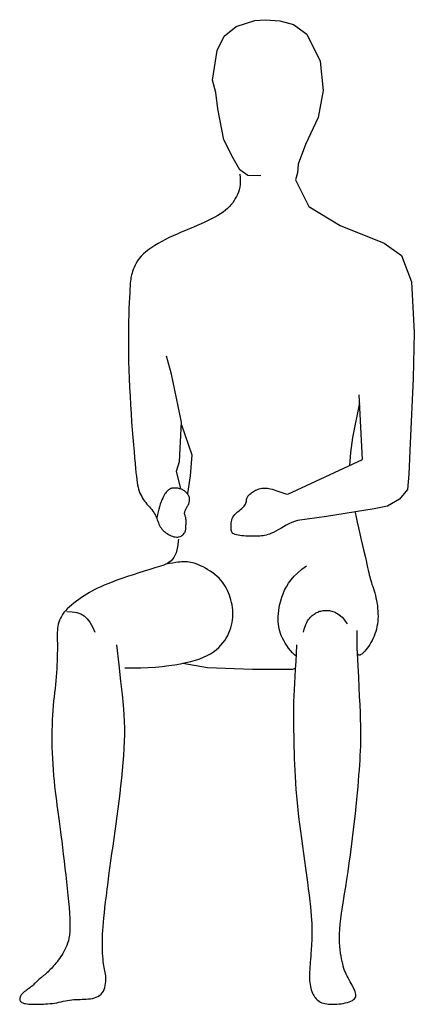
# Model space of a CAD drawing. Units: inches. Extents: x 70651 to 145278, y 52389 to 89301.
# Drawn here: x 82919 to 83498, y 55742 to 57188 of the extents above; entities that cross this region are included whole.
import ezdxf

# ---------------------------------------------------------------- set-up
doc = ezdxf.new("R2010")
doc.units = ezdxf.units.IN
doc.header["$MEASUREMENT"] = 0
doc.layers.add('DIEN HOA', color=111, linetype='Continuous')

msp = doc.modelspace()

# ---------------------------------------------------------------- linework, layer by layer
at = {"layer": 'DIEN HOA', "linetype": 'Continuous'}
for p, q in [((83219, 57164.1), (83236.9, 57178.1)), ((83236.9, 57178.1), (83264.2, 57187.3)), ((83264.2, 57187.3), (83280, 57188.3)), ((83280, 57188.3), (83301.1, 57186.7)), ((83301.1, 57186.7), (83321.2, 57181.2)), ((83321.2, 57181.2), (83340.5, 57166.8)), ((83208.7, 57143), (83219, 57164.1)), ((83340.5, 57166.8), (83360.3, 57127.3)), ((83202.1, 57099.6), (83208.7, 57143)), ((83360.3, 57127.3), (83364.4, 57084.3)), ((83207, 57081.4), (83202.1, 57099.6)), ((83209.8, 57057.4), (83207, 57081.4)), ((83364.4, 57084.3), (83357.2, 57044.4)), ((83218.8, 57011.6), (83209.8, 57057.4)), ((83357.2, 57044.4), (83338.7, 57005.1)), ((83232.3, 56984.9), (83218.8, 57011.6)), ((83338.7, 57005.1), (83327.8, 56976.1)), ((83242.1, 56967.9), (83232.3, 56984.9)), ((83327.8, 56976.1), (83326.9, 56963.4)), ((83253.9, 56959.2), (83242.1, 56967.9)), ((83242.1, 56961.5), (83242.7, 56955.9)), ((83326.9, 56963.4), (83324.1, 56952.9)), ((83242.7, 56946.3), (83242.1, 56942.1)), ((83242.7, 56955.9), (83242.9, 56950.8)), ((83242.9, 56950.8), (83242.7, 56946.3)), ((83272.9, 56958.6), (83253.9, 56959.2)), ((83324.1, 56952.9), (83343.3, 56913.8)), ((83238.7, 56931.6), (83237.2, 56928.5)), ((83240.1, 56934.9), (83238.7, 56931.6)), ((83241.2, 56938.4), (83240.1, 56934.9)), ((83242.1, 56942.1), (83241.2, 56938.4)), ((83229.5, 56916.5), (83227, 56913.7)), ((83231.7, 56919.4), (83229.5, 56916.5)), ((83233.7, 56922.4), (83231.7, 56919.4)), ((83235.5, 56925.4), (83233.7, 56922.4)), ((83237.2, 56928.5), (83235.5, 56925.4)), ((83214, 56902.9), (83209.9, 56900.4)), ((83217.7, 56905.5), (83214, 56902.9)), ((83221.1, 56908.2), (83217.7, 56905.5)), ((83224.2, 56910.9), (83221.1, 56908.2)), ((83227, 56913.7), (83224.2, 56910.9)), ((83343.3, 56913.8), (83389.4, 56886.1)), ((83185.2, 56888.3), (83179.7, 56885.9)), ((83190.6, 56890.7), (83185.2, 56888.3)), ((83195.8, 56893.1), (83190.6, 56890.7)), ((83200.8, 56895.5), (83195.8, 56893.1)), ((83205.5, 56897.9), (83200.8, 56895.5)), ((83209.9, 56900.4), (83205.5, 56897.9)), ((83150.3, 56873.3), (83144.4, 56870.7)), ((83156.2, 56875.9), (83150.3, 56873.3)), ((83162.2, 56878.5), (83156.2, 56875.9)), ((83168.1, 56881), (83162.2, 56878.5)), ((83173.9, 56883.4), (83168.1, 56881)), ((83179.7, 56885.9), (83173.9, 56883.4)), ((83389.4, 56886.1), (83454.4, 56859.8)), ((83122.3, 56859.5), (83117.4, 56856.6)), ((83127.6, 56862.4), (83122.3, 56859.5)), ((83133, 56865.3), (83127.6, 56862.4)), ((83138.6, 56868), (83133, 56865.3)), ((83144.4, 56870.7), (83138.6, 56868)), ((83454.4, 56859.8), (83479.7, 56841.8)), ((83100.6, 56844), (83097.4, 56840.7)), ((83104.3, 56847.3), (83100.6, 56844)), ((83108.3, 56850.4), (83104.3, 56847.3)), ((83112.7, 56853.5), (83108.3, 56850.4)), ((83117.4, 56856.6), (83112.7, 56853.5)), ((83090, 56830.6), (83088.3, 56827.4)), ((83092.1, 56834), (83090, 56830.6)), ((83094.5, 56837.4), (83092.1, 56834)), ((83097.4, 56840.7), (83094.5, 56837.4)), ((83479.7, 56841.8), (83494.1, 56803.3)), ((83083.9, 56815.9), (83083.2, 56813.6)), ((83084.7, 56818.4), (83083.9, 56815.9)), ((83085.7, 56821.2), (83084.7, 56818.4)), ((83086.9, 56824.2), (83085.7, 56821.2)), ((83088.3, 56827.4), (83086.9, 56824.2)), ((83081.3, 56801.1), (83081, 56797.1)), ((83081.6, 56804.3), (83081.3, 56801.1)), ((83081.9, 56807), (83081.6, 56804.3)), ((83082.3, 56809.3), (83081.9, 56807)), ((83082.7, 56811.5), (83082.3, 56809.3)), ((83083.2, 56813.6), (83082.7, 56811.5)), ((83494.1, 56803.3), (83498.4, 56728.4)), ((83080.4, 56786.6), (83080, 56779.9)), ((83080.7, 56792.4), (83080.4, 56786.6)), ((83081, 56797.1), (83080.7, 56792.4)), ((83079.6, 56772.2), (83079.3, 56763.8)), ((83080, 56779.9), (83079.6, 56772.2)), ((83079.3, 56763.8), (83079, 56754.6)), ((83078.7, 56744.6), (83078.5, 56734)), ((83079, 56754.6), (83078.7, 56744.6)), ((83078.5, 56734), (83078.5, 56722.8)), ((83498.4, 56728.4), (83496.7, 56660.9)), ((83078.5, 56722.8), (83078.5, 56711.1)), ((83078.5, 56711.1), (83078.7, 56699)), ((83078.7, 56699), (83078.9, 56686.5)), ((83078.9, 56686.5), (83079.3, 56673.8)), ((83141.9, 56667.2), (83134.7, 56694.1)), ((83079.3, 56673.8), (83079.8, 56661)), ((83079.8, 56661), (83080.3, 56648)), ((83156.3, 56596.8), (83141.9, 56667.2)), ((83496.7, 56660.9), (83492.4, 56566.1)), ((83080.3, 56648), (83081, 56635.1)), ((83081, 56635.1), (83081.7, 56622.3)), ((83422.2, 56542), (83417.3, 56637.1)), ((83081.7, 56622.3), (83082.5, 56609.7)), ((83417.9, 56625.4), (83407.8, 56574.4)), ((83082.5, 56609.7), (83083.3, 56597.4)), ((83083.3, 56597.4), (83084.2, 56585.6)), ((83084.2, 56585.6), (83085.1, 56574.2)), ((83153.7, 56539.1), (83156.3, 56596.8)), ((83156.3, 56593), (83171.6, 56548.7)), ((83085.1, 56574.2), (83086, 56563.5)), ((83407.8, 56574.4), (83404.9, 56552.5)), ((83086, 56563.5), (83086.8, 56553.6)), ((83492.4, 56566.1), (83490.4, 56520.5)), ((83086.8, 56553.6), (83087.6, 56544.4)), ((83087.6, 56544.4), (83088.4, 56536.2)), ((83171.6, 56548.7), (83169.3, 56517.8)), ((83312.6, 56491.1), (83422.2, 56542)), ((83404.9, 56552.5), (83403.5, 56533.3)), ((83088.4, 56536.2), (83089, 56529)), ((83089, 56529), (83089.6, 56522.7)), ((83149.4, 56525.1), (83153.7, 56539.1)), ((83089.6, 56522.7), (83090.2, 56517.2)), ((83090.2, 56517.2), (83090.8, 56512.5)), ((83090.8, 56512.5), (83091.4, 56508.3)), ((83155.4, 56498.8), (83149.4, 56525.1)), ((83169.3, 56517.8), (83165.2, 56491.9)), ((83490.4, 56520.5), (83488.7, 56497.9)), ((83091.4, 56508.3), (83092, 56504.7)), ((83092, 56504.7), (83092.7, 56501.4)), ((83092.7, 56501.4), (83093.5, 56498.3)), ((83093.5, 56498.3), (83094.5, 56495.5)), ((83136.6, 56496.6), (83135.8, 56495.9)), ((83137.4, 56497.3), (83136.6, 56496.6)), ((83138.2, 56497.9), (83137.4, 56497.3)), ((83138.9, 56498.4), (83138.2, 56497.9)), ((83139.7, 56498.8), (83138.9, 56498.4)), ((83140.5, 56499.2), (83139.7, 56498.8)), ((83141.3, 56499.5), (83140.5, 56499.2)), ((83142.1, 56499.7), (83141.3, 56499.5)), ((83143.1, 56499.9), (83142.1, 56499.7)), ((83144.1, 56500.1), (83143.1, 56499.9)), ((83145.2, 56500.1), (83144.1, 56500.1)), ((83146.3, 56500.1), (83145.2, 56500.1)), ((83147.5, 56500.1), (83146.3, 56500.1)), ((83148.7, 56500), (83147.5, 56500.1)), ((83149.9, 56499.9), (83148.7, 56500)), ((83151.2, 56499.7), (83149.9, 56499.9)), ((83152.4, 56499.4), (83151.2, 56499.7)), ((83153.7, 56499.1), (83152.4, 56499.4)), ((83154.9, 56498.8), (83153.7, 56499.1)), ((83156.1, 56498.3), (83154.9, 56498.8)), ((83157.3, 56497.9), (83156.1, 56498.3)), ((83158.4, 56497.3), (83157.3, 56497.9)), ((83159.6, 56496.6), (83158.4, 56497.3)), ((83160.7, 56495.9), (83159.6, 56496.6)), ((83263.8, 56496), (83265.4, 56496.8)), ((83265.4, 56496.8), (83267.1, 56497.6)), ((83267.1, 56497.6), (83268.9, 56498.3)), ((83268.9, 56498.3), (83270.7, 56498.9)), ((83270.7, 56498.9), (83272.6, 56499.4)), ((83272.6, 56499.4), (83274.4, 56499.7)), ((83274.4, 56499.7), (83276.4, 56500)), ((83276.4, 56500), (83278.4, 56500.1)), ((83278.4, 56500.1), (83280.4, 56500.1)), ((83280.4, 56500.1), (83282.6, 56500)), ((83282.6, 56500), (83284.8, 56499.6)), ((83284.8, 56499.6), (83287.2, 56499.1)), ((83287.2, 56499.1), (83289.7, 56498.4)), ((83289.7, 56498.4), (83292.4, 56497.6)), ((83292.4, 56497.6), (83295.1, 56496.5)), ((83295.1, 56496.5), (83298, 56495.5)), ((83488.7, 56497.9), (83476.9, 56483.9)), ((83094.5, 56495.5), (83095.5, 56492.7)), ((83095.5, 56492.7), (83096.7, 56490.2)), ((83096.7, 56490.2), (83098, 56487.7)), ((83098, 56487.7), (83099.4, 56485.3)), ((83099.4, 56485.3), (83100.9, 56483)), ((83100.9, 56483), (83102.4, 56480.8)), ((83127.6, 56482.6), (83126.4, 56479.6)), ((83128.9, 56485.3), (83127.6, 56482.6)), ((83130, 56487.7), (83128.9, 56485.3)), ((83131.1, 56489.7), (83130, 56487.7)), ((83132.2, 56491.4), (83131.1, 56489.7)), ((83133.2, 56492.8), (83132.2, 56491.4)), ((83134.1, 56494), (83133.2, 56492.8)), ((83135, 56495), (83134.1, 56494)), ((83135.8, 56495.9), (83135, 56495)), ((83161.8, 56495.1), (83160.7, 56495.9)), ((83162.8, 56494.2), (83161.8, 56495.1)), ((83163.9, 56493.2), (83162.8, 56494.2)), ((83164.8, 56492.1), (83163.9, 56493.2)), ((83165.7, 56491), (83164.8, 56492.1)), ((83166.5, 56489.8), (83165.7, 56491)), ((83167.1, 56488.6), (83166.5, 56489.8)), ((83167.7, 56487.3), (83167.1, 56488.6)), ((83168.1, 56486), (83167.7, 56487.3)), ((83168.3, 56484.6), (83168.1, 56486)), ((83168.2, 56480.8), (83168.3, 56482)), ((83168.4, 56483.3), (83168.3, 56484.6)), ((83168.3, 56482), (83168.4, 56483.3)), ((83251.8, 56480.8), (83252, 56482.1)), ((83252, 56482.1), (83252.2, 56483.4)), ((83252.2, 56483.4), (83252.5, 56484.6)), ((83252.5, 56484.6), (83252.9, 56485.8)), ((83252.9, 56485.8), (83253.4, 56486.9)), ((83253.4, 56486.9), (83254.1, 56488.1)), ((83254.1, 56488.1), (83254.9, 56489.1)), ((83254.9, 56489.1), (83255.8, 56490.2)), ((83255.8, 56490.2), (83256.9, 56491.2)), ((83256.9, 56491.2), (83258.1, 56492.2)), ((83258.1, 56492.2), (83259.3, 56493.2)), ((83259.3, 56493.2), (83260.7, 56494.2)), ((83260.7, 56494.2), (83262.2, 56495.1)), ((83262.2, 56495.1), (83263.8, 56496)), ((83298, 56495.5), (83300.9, 56494.4)), ((83300.9, 56494.4), (83303.9, 56493.3)), ((83303.9, 56493.3), (83306.8, 56492.4)), ((83306.8, 56492.4), (83309.7, 56491.6)), ((83309.7, 56491.6), (83312.6, 56491.1)), ((83476.9, 56483.9), (83459.3, 56473.3)), ((83102.4, 56480.8), (83104.1, 56478.6)), ((83104.1, 56478.6), (83105.8, 56476.5)), ((83105.8, 56476.5), (83107.5, 56474.5)), ((83107.5, 56474.5), (83109.3, 56472.4)), ((83109.3, 56472.4), (83111, 56470.4)), ((83111, 56470.4), (83112.7, 56468.4)), ((83112.7, 56468.4), (83114.2, 56466.3)), ((83123, 56468.9), (83122.1, 56465.1)), ((83124, 56472.7), (83123, 56468.9)), ((83125.2, 56476.2), (83124, 56472.7)), ((83126.4, 56479.6), (83125.2, 56476.2)), ((83161.8, 56466.6), (83162.2, 56467.8)), ((83162.2, 56467.8), (83162.7, 56468.9)), ((83162.7, 56468.9), (83163.2, 56469.9)), ((83163.2, 56469.9), (83163.7, 56470.9)), ((83163.7, 56470.9), (83164.2, 56471.8)), ((83164.2, 56471.8), (83164.6, 56472.5)), ((83164.6, 56472.5), (83165, 56473.1)), ((83165, 56473.1), (83165.4, 56473.7)), ((83165.4, 56473.7), (83165.8, 56474.2)), ((83165.8, 56474.2), (83166.1, 56474.7)), ((83166.1, 56474.7), (83166.4, 56475.2)), ((83166.4, 56475.2), (83166.7, 56475.9)), ((83166.7, 56475.9), (83167.1, 56476.6)), ((83167.1, 56476.6), (83167.4, 56477.5)), ((83167.4, 56477.5), (83167.7, 56478.5)), ((83167.7, 56478.5), (83168, 56479.6)), ((83168, 56479.6), (83168.2, 56480.8)), ((83241, 56466.7), (83243.2, 56468.5)), ((83243.2, 56468.5), (83245.2, 56470.2)), ((83245.2, 56470.2), (83247, 56471.9)), ((83247, 56471.9), (83248.5, 56473.5)), ((83248.5, 56473.5), (83249.7, 56475)), ((83249.7, 56475), (83250.5, 56476.6)), ((83250.5, 56476.6), (83251.1, 56478)), ((83251.1, 56478), (83251.5, 56479.4)), ((83251.5, 56479.4), (83251.8, 56480.8)), ((83439.7, 56469.5), (83369.5, 56458.5)), ((83459.3, 56473.3), (83439.7, 56469.5)), ((83114.2, 56466.3), (83115.7, 56464.3)), ((83115.7, 56464.3), (83117, 56462.1)), ((83117, 56462.1), (83118.2, 56460)), ((83118.2, 56460), (83119.2, 56457.8)), ((83119.2, 56457.8), (83120.1, 56455.5)), ((83120.1, 56455.5), (83121, 56453.3)), ((83121.4, 56461.1), (83120.9, 56457.2)), ((83121, 56453.3), (83121.8, 56451.2)), ((83122.1, 56465.1), (83121.4, 56461.1)), ((83161.1, 56463.3), (83161.2, 56464.4)), ((83161.1, 56462.3), (83161.1, 56463.3)), ((83161.2, 56461.4), (83161.1, 56462.3)), ((83161.2, 56464.4), (83161.4, 56465.5)), ((83161.4, 56460.5), (83161.2, 56461.4)), ((83161.4, 56465.5), (83161.8, 56466.6)), ((83161.7, 56459.6), (83161.4, 56460.5)), ((83162, 56458.7), (83161.7, 56459.6)), ((83162.4, 56457.7), (83162, 56458.7)), ((83162.7, 56456.7), (83162.4, 56457.7)), ((83162.9, 56455.6), (83162.7, 56456.7)), ((83163.1, 56454.3), (83162.9, 56455.6)), ((83163.2, 56452.9), (83163.1, 56454.3)), ((83230, 56450.9), (83230.5, 56453)), ((83230.5, 56453), (83231.1, 56455.1)), ((83231.1, 56455.1), (83232.1, 56457.1)), ((83232.1, 56457.1), (83233.3, 56459.1)), ((83233.3, 56459.1), (83234.9, 56461.1)), ((83234.9, 56461.1), (83236.8, 56463)), ((83236.8, 56463), (83238.9, 56464.9)), ((83238.9, 56464.9), (83241, 56466.7)), ((83369.5, 56458.5), (83326.7, 56452.2)), ((83411.5, 56464.1), (83412.9, 56457.5)), ((83412.9, 56457.5), (83414.6, 56450)), ((83121.8, 56451.2), (83122.6, 56449)), ((83122.6, 56449), (83123.4, 56447)), ((83123.4, 56447), (83124.3, 56445)), ((83124.3, 56445), (83125.3, 56443.2)), ((83125.3, 56443.2), (83126.4, 56441.5)), ((83126.4, 56441.5), (83127.7, 56439.9)), ((83127.7, 56439.9), (83129, 56438.3)), ((83162.5, 56438), (83162.7, 56439.1)), ((83162.7, 56439.1), (83162.9, 56440.3)), ((83162.9, 56440.3), (83163, 56441.5)), ((83163, 56442.7), (83163.1, 56444)), ((83163, 56441.5), (83163, 56442.7)), ((83163.1, 56445.4), (83163.2, 56446.9)), ((83163.1, 56444), (83163.1, 56445.4)), ((83163.3, 56451.4), (83163.2, 56452.9)), ((83163.2, 56448.4), (83163.3, 56449.9)), ((83163.2, 56446.9), (83163.2, 56448.4)), ((83163.3, 56449.9), (83163.3, 56451.4)), ((83229.5, 56445), (83229.6, 56446.9)), ((83229.5, 56443.2), (83229.5, 56445)), ((83229.5, 56441.4), (83229.5, 56443.2)), ((83229.5, 56439.8), (83229.5, 56441.4)), ((83229.6, 56438.3), (83229.5, 56439.8)), ((83229.6, 56446.9), (83229.7, 56448.9)), ((83229.7, 56448.9), (83230, 56450.9)), ((83298.5, 56438.6), (83295, 56436.6)), ((83302.2, 56440.7), (83298.5, 56438.6)), ((83306.1, 56443), (83302.2, 56440.7)), ((83310.2, 56445.3), (83306.1, 56443)), ((83314.3, 56447.4), (83310.2, 56445.3)), ((83318.5, 56449.4), (83314.3, 56447.4)), ((83322.6, 56451), (83318.5, 56449.4)), ((83326.7, 56452.2), (83322.6, 56451)), ((83414.6, 56450), (83416.5, 56441.7)), ((83416.5, 56441.7), (83418.5, 56433)), ((83129, 56438.3), (83130.4, 56436.9)), ((83130.4, 56436.9), (83131.9, 56435.6)), ((83131.9, 56435.6), (83133.6, 56434.3)), ((83133.6, 56434.3), (83135.4, 56433.1)), ((83135.4, 56433.1), (83137.2, 56432)), ((83137.2, 56432), (83139.2, 56430.9)), ((83139.2, 56430.9), (83141.2, 56430)), ((83141.2, 56430), (83143.2, 56429.2)), ((83143.2, 56429.2), (83145.2, 56428.6)), ((83145.2, 56428.6), (83147.2, 56428.2)), ((83147.2, 56428.2), (83149.2, 56428)), ((83149.2, 56428), (83151, 56428)), ((83152.3, 56425.2), (83150.8, 56413.7)), ((83151, 56428), (83152.8, 56428.3)), ((83152.8, 56428.3), (83154.4, 56428.9)), ((83154.4, 56428.9), (83155.9, 56429.6)), ((83155.9, 56429.6), (83157.2, 56430.5)), ((83157.2, 56430.5), (83158.4, 56431.5)), ((83158.4, 56431.5), (83159.5, 56432.5)), ((83159.5, 56432.5), (83160.4, 56433.6)), ((83160.4, 56433.6), (83161.2, 56434.8)), ((83161.2, 56434.8), (83161.7, 56435.9)), ((83161.7, 56435.9), (83162.2, 56437)), ((83162.2, 56437), (83162.5, 56438)), ((83229.8, 56436.9), (83229.6, 56438.3)), ((83230.2, 56435.6), (83229.8, 56436.9)), ((83230.9, 56434.5), (83230.2, 56435.6)), ((83232, 56433.5), (83230.9, 56434.5)), ((83233.3, 56432.6), (83232, 56433.5)), ((83235.1, 56431.9), (83233.3, 56432.6)), ((83237.3, 56431.3), (83235.1, 56431.9)), ((83239.7, 56430.8), (83237.3, 56431.3)), ((83242.3, 56430.4), (83239.7, 56430.8)), ((83245.1, 56430), (83242.3, 56430.4)), ((83248, 56429.8), (83245.1, 56430)), ((83251, 56429.6), (83248, 56429.8)), ((83253.9, 56429.5), (83251, 56429.6)), ((83256.6, 56429.3), (83253.9, 56429.5)), ((83259.3, 56429.3), (83256.6, 56429.3)), ((83261.9, 56429.2), (83259.3, 56429.3)), ((83264.5, 56429.2), (83261.9, 56429.2)), ((83266.9, 56429.3), (83264.5, 56429.2)), ((83269.3, 56429.3), (83266.9, 56429.3)), ((83271.7, 56429.5), (83269.3, 56429.3)), ((83274, 56429.7), (83271.7, 56429.5)), ((83276.3, 56430), (83274, 56429.7)), ((83278.6, 56430.4), (83276.3, 56430)), ((83281, 56430.9), (83278.6, 56430.4)), ((83283.4, 56431.6), (83281, 56430.9)), ((83286, 56432.5), (83283.4, 56431.6)), ((83288.8, 56433.6), (83286, 56432.5)), ((83291.7, 56435), (83288.8, 56433.6)), ((83295, 56436.6), (83291.7, 56435)), ((83418.5, 56433), (83420.6, 56424.2)), ((83420.6, 56424.2), (83422.6, 56415.6)), ((83150.8, 56413.7), (83148.5, 56404.8)), ((83422.6, 56415.6), (83424.5, 56407.5)), ((83145.2, 56398.1), (83141.1, 56393.2)), ((83148.5, 56404.8), (83145.2, 56398.1)), ((83424.5, 56407.5), (83426.2, 56400.1)), ((83426.2, 56400.1), (83427.7, 56393.7)), ((83109.8, 56380.6), (83101.9, 56378.1)), ((83117.4, 56382.8), (83109.8, 56380.6)), ((83124.3, 56384.8), (83117.4, 56382.8)), ((83130.6, 56386.9), (83124.3, 56384.8)), ((83136.2, 56389.6), (83130.6, 56386.9)), ((83139, 56389.1), (83133, 56388.1)), ((83141.1, 56393.2), (83136.2, 56389.6)), ((83143.9, 56389.9), (83139, 56389.1)), ((83148, 56390.6), (83143.9, 56389.9)), ((83151.3, 56391.1), (83148, 56390.6)), ((83154.2, 56391.4), (83151.3, 56391.1)), ((83156.6, 56391.7), (83154.2, 56391.4)), ((83158.8, 56391.8), (83156.6, 56391.7)), ((83160.9, 56391.8), (83158.8, 56391.8)), ((83163.1, 56391.8), (83160.9, 56391.8)), ((83165.3, 56391.6), (83163.1, 56391.8)), ((83167.6, 56391.3), (83165.3, 56391.6)), ((83170.1, 56390.9), (83167.6, 56391.3)), ((83172.6, 56390.2), (83170.1, 56390.9)), ((83175.3, 56389.5), (83172.6, 56390.2)), ((83178.2, 56388.5), (83175.3, 56389.5)), ((83181.3, 56387.2), (83178.2, 56388.5)), ((83184.6, 56385.8), (83181.3, 56387.2)), ((83188.1, 56384.1), (83184.6, 56385.8)), ((83191.6, 56382.2), (83188.1, 56384.1)), ((83195.2, 56380.1), (83191.6, 56382.2)), ((83327.2, 56375.7), (83333.2, 56380.8)), ((83333.2, 56380.8), (83340.2, 56385.8)), ((83427.7, 56393.7), (83428.9, 56388.2)), ((83428.9, 56388.2), (83429.9, 56383.5)), ((83429.9, 56383.5), (83430.7, 56379.4)), ((83069.1, 56367.3), (83061.5, 56364.6)), ((83077.1, 56370.1), (83069.1, 56367.3)), ((83085.3, 56372.8), (83077.1, 56370.1)), ((83093.6, 56375.5), (83085.3, 56372.8)), ((83101.9, 56378.1), (83093.6, 56375.5)), ((83198.8, 56377.8), (83195.2, 56380.1)), ((83202.3, 56375.4), (83198.8, 56377.8)), ((83205.6, 56372.9), (83202.3, 56375.4)), ((83208.7, 56370.3), (83205.6, 56372.9)), ((83211.6, 56367.5), (83208.7, 56370.3)), ((83214.2, 56364.7), (83211.6, 56367.5)), ((83317.5, 56365.4), (83322, 56370.6)), ((83322, 56370.6), (83327.2, 56375.7)), ((83430.7, 56379.4), (83431.5, 56375.9)), ((83431.5, 56375.9), (83432.2, 56372.7)), ((83432.2, 56372.7), (83432.9, 56369.8)), ((83432.9, 56369.8), (83433.6, 56367)), ((83433.6, 56367), (83434.4, 56364.2)), ((83033.2, 56352.9), (83029, 56350.8)), ((83037.8, 56355), (83033.2, 56352.9)), ((83042.8, 56357.2), (83037.8, 56355)), ((83048.4, 56359.5), (83042.8, 56357.2)), ((83054.6, 56362), (83048.4, 56359.5)), ((83061.5, 56364.6), (83054.6, 56362)), ((83216.6, 56361.8), (83214.2, 56364.7)), ((83218.8, 56358.8), (83216.6, 56361.8)), ((83220.8, 56355.7), (83218.8, 56358.8)), ((83222.6, 56352.5), (83220.8, 56355.7)), ((83224.2, 56349.3), (83222.6, 56352.5)), ((83307.9, 56349.8), (83310.6, 56355)), ((83310.6, 56355), (83313.8, 56360.2)), ((83313.8, 56360.2), (83317.5, 56365.4)), ((83434.4, 56364.2), (83435.4, 56361.3)), ((83435.4, 56361.3), (83436.3, 56358.4)), ((83436.3, 56358.4), (83437.3, 56355.5)), ((83437.3, 56355.5), (83438.4, 56352.4)), ((83438.4, 56352.4), (83439.4, 56349.2)), ((83009.7, 56339.1), (83005.9, 56336.5)), ((83013.6, 56341.7), (83009.7, 56339.1)), ((83017.4, 56344.1), (83013.6, 56341.7)), ((83021.2, 56346.4), (83017.4, 56344.1)), ((83025, 56348.6), (83021.2, 56346.4)), ((83029, 56350.8), (83025, 56348.6)), ((83225.7, 56346), (83224.2, 56349.3)), ((83227, 56342.6), (83225.7, 56346)), ((83228.2, 56339.1), (83227, 56342.6)), ((83229.2, 56335.6), (83228.2, 56339.1)), ((83302.3, 56334.5), (83303.8, 56339.6)), ((83303.8, 56339.6), (83305.7, 56344.7)), ((83305.7, 56344.7), (83307.9, 56349.8)), ((83439.4, 56349.2), (83440.3, 56345.9)), ((83440.3, 56345.9), (83441.3, 56342.4)), ((83441.3, 56342.4), (83442.1, 56338.8)), ((83442.1, 56338.8), (83442.9, 56335.1)), ((82991.8, 56325.4), (82988.8, 56322.6)), ((82995, 56328.2), (82991.8, 56325.4)), ((82998.5, 56331), (82995, 56328.2)), ((83002.1, 56333.8), (82998.5, 56331)), ((83005.9, 56336.5), (83002.1, 56333.8)), ((83230.1, 56332.1), (83229.2, 56335.6)), ((83230.8, 56328.5), (83230.1, 56332.1)), ((83231.4, 56324.8), (83230.8, 56328.5)), ((83231.8, 56321.1), (83231.4, 56324.8)), ((83299.4, 56320.1), (83300.1, 56324.8)), ((83300.1, 56324.8), (83301.1, 56329.6)), ((83301.1, 56329.6), (83302.3, 56334.5)), ((83442.9, 56335.1), (83443.6, 56331.2)), ((83443.6, 56331.2), (83444.2, 56327.3)), ((83444.2, 56327.3), (83444.6, 56323.3)), ((83444.6, 56323.3), (83445, 56319.3)), ((82978.6, 56308.8), (82977.3, 56305.9)), ((82980.1, 56311.5), (82978.6, 56308.8)), ((82981.8, 56314.3), (82980.1, 56311.5)), ((82983.9, 56317.1), (82981.8, 56314.3)), ((82986.2, 56319.8), (82983.9, 56317.1)), ((82988.8, 56322.6), (82986.2, 56319.8)), ((82988.3, 56318.7), (82996, 56318.3)), ((82996, 56318.3), (83002.7, 56317.2)), ((83002.7, 56317.2), (83008.5, 56315.2)), ((83008.5, 56315.2), (83013.6, 56312.2)), ((83013.6, 56312.2), (83018.1, 56308.1)), ((83231.4, 56306.2), (83231.8, 56309.9)), ((83232, 56317.4), (83231.8, 56321.1)), ((83231.8, 56309.9), (83232, 56313.7)), ((83232, 56313.7), (83232, 56317.4)), ((83298.6, 56307.3), (83298.7, 56311.3)), ((83298.7, 56311.3), (83299, 56315.6)), ((83299, 56315.6), (83299.4, 56320.1)), ((83343, 56306.8), (83344.3, 56308.5)), ((83344.3, 56308.5), (83345.7, 56310.1)), ((83345.7, 56310.1), (83347, 56311.5)), ((83347, 56311.5), (83348.4, 56312.7)), ((83348.4, 56312.7), (83349.8, 56313.8)), ((83349.8, 56313.8), (83351.2, 56314.8)), ((83351.2, 56314.8), (83352.6, 56315.8)), ((83352.6, 56315.8), (83354, 56316.6)), ((83354, 56316.6), (83355.4, 56317.3)), ((83355.4, 56317.3), (83356.9, 56317.9)), ((83356.9, 56317.9), (83358.4, 56318.5)), ((83358.4, 56318.5), (83359.9, 56319)), ((83359.9, 56319), (83361.4, 56319.4)), ((83361.4, 56319.4), (83363, 56319.7)), ((83363, 56319.7), (83364.5, 56320)), ((83364.5, 56320), (83366.1, 56320.2)), ((83366.1, 56320.2), (83367.7, 56320.3)), ((83367.7, 56320.3), (83369.2, 56320.3)), ((83369.2, 56320.3), (83370.8, 56320.3)), ((83370.8, 56320.3), (83372.4, 56320.2)), ((83372.4, 56320.2), (83374, 56320)), ((83374, 56320), (83375.6, 56319.7)), ((83375.6, 56319.7), (83377.3, 56319.2)), ((83377.3, 56319.2), (83379, 56318.7)), ((83379, 56318.7), (83380.7, 56318.1)), ((83380.7, 56318.1), (83382.5, 56317.3)), ((83382.5, 56317.3), (83384.3, 56316.4)), ((83384.3, 56316.4), (83386.2, 56315.3)), ((83386.2, 56315.3), (83388.1, 56314)), ((83388.1, 56314), (83390.2, 56312.3)), ((83390.2, 56312.3), (83392.4, 56310.2)), ((83392.4, 56310.2), (83394.7, 56307.6)), ((83445, 56319.3), (83445.1, 56315.4)), ((83445.2, 56311.4), (83445, 56307.6)), ((83445.1, 56315.4), (83445.2, 56311.4)), ((82974.5, 56294.2), (82974.3, 56291)), ((82974.9, 56297.2), (82974.5, 56294.2)), ((82975.5, 56300.2), (82974.9, 56297.2)), ((82976.3, 56303.1), (82975.5, 56300.2)), ((82977.3, 56305.9), (82976.3, 56303.1)), ((83018.1, 56308.1), (83022.1, 56302.8)), ((83022.1, 56302.8), (83025.8, 56296.2)), ((83025.8, 56296.2), (83029.4, 56288.2)), ((83227.7, 56291), (83229, 56294.8)), ((83229, 56294.8), (83230, 56298.6)), ((83230, 56298.6), (83230.8, 56302.4)), ((83230.8, 56302.4), (83231.4, 56306.2)), ((83298.7, 56303.5), (83298.6, 56307.3)), ((83298.9, 56299.9), (83298.7, 56303.5)), ((83299.3, 56296.5), (83298.9, 56299.9)), ((83299.9, 56293.2), (83299.3, 56296.5)), ((83336.9, 56292.6), (83338, 56296.4)), ((83338, 56296.4), (83339.2, 56299.7)), ((83339.2, 56299.7), (83340.4, 56302.4)), ((83340.4, 56302.4), (83341.7, 56304.8)), ((83341.7, 56304.8), (83343, 56306.8)), ((83394.7, 56307.6), (83397.1, 56304.5)), ((83397.1, 56304.5), (83399.7, 56300.8)), ((83443.6, 56296.4), (83442.8, 56292.9)), ((83444.3, 56300.1), (83443.6, 56296.4)), ((83444.7, 56303.8), (83444.3, 56300.1)), ((83445, 56307.6), (83444.7, 56303.8)), ((82974.3, 56291), (82974.1, 56287.6)), ((82974.1, 56287.6), (82974.1, 56284.1)), ((82974.1, 56284.1), (82974.1, 56280.3)), ((82974.1, 56280.3), (82974.1, 56276.2)), ((83220, 56276), (83222.3, 56279.7)), ((83222.3, 56279.7), (83224.4, 56283.4)), ((83224.4, 56283.4), (83226.1, 56287.2)), ((83226.1, 56287.2), (83227.7, 56291)), ((83300.7, 56289.9), (83299.9, 56293.2)), ((83301.8, 56286.6), (83300.7, 56289.9)), ((83303.1, 56283.2), (83301.8, 56286.6)), ((83304.7, 56279.7), (83303.1, 56283.2)), ((83306.6, 56276), (83304.7, 56279.7)), ((83335.9, 56288.2), (83336.9, 56292.6)), ((83414.3, 56284.8), (83414.4, 56290.7)), ((83414.3, 56280), (83414.3, 56284.8)), ((83414.3, 56276.1), (83414.3, 56280)), ((83437.9, 56279.3), (83436.4, 56276.1)), ((83439.4, 56282.6), (83437.9, 56279.3)), ((83440.7, 56285.9), (83439.4, 56282.6)), ((83441.8, 56289.4), (83440.7, 56285.9)), ((83442.8, 56292.9), (83441.8, 56289.4)), ((82974.1, 56276.2), (82974.2, 56271.8)), ((82974.2, 56271.8), (82974.2, 56267.1)), ((82974.2, 56267.1), (82974.2, 56262.1)), ((83064.8, 56240.2), (83061.4, 56269.6)), ((83207.4, 56262.4), (83211.1, 56265.6)), ((83211.1, 56265.6), (83214.4, 56269)), ((83214.4, 56269), (83217.3, 56272.5)), ((83217.3, 56272.5), (83220, 56276)), ((83308.8, 56272.3), (83306.6, 56276)), ((83311.2, 56268.5), (83308.8, 56272.3)), ((83313.7, 56264.8), (83311.2, 56268.5)), ((83325.5, 56269.8), (83324.9, 56257)), ((83414.3, 56273), (83414.3, 56276.1)), ((83414.4, 56270.4), (83414.3, 56273)), ((83414.4, 56268.4), (83414.4, 56270.4)), ((83414.5, 56266.6), (83414.4, 56268.4)), ((83414.6, 56265), (83414.5, 56266.6)), ((83414.6, 56263.3), (83414.6, 56265)), ((83429.3, 56264.9), (83427.5, 56262.6)), ((83431.1, 56267.4), (83429.3, 56264.9)), ((83432.9, 56270.1), (83431.1, 56267.4)), ((83434.7, 56273.1), (83432.9, 56270.1)), ((83436.4, 56276.1), (83434.7, 56273.1)), ((82974, 56251.3), (82973.8, 56245.7)), ((82974.1, 56256.8), (82974, 56251.3)), ((82974.2, 56262.1), (82974.1, 56256.8)), ((83183.2, 56249.3), (83188.9, 56251.6)), ((83188.9, 56251.6), (83194.2, 56254)), ((83194.2, 56254), (83199, 56256.6)), ((83199, 56256.6), (83203.4, 56259.4)), ((83203.4, 56259.4), (83207.4, 56262.4)), ((83316.5, 56261.2), (83313.7, 56264.8)), ((83319.4, 56257.9), (83316.5, 56261.2)), ((83322.4, 56254.9), (83319.4, 56257.9)), ((83324.7, 56253), (83322.4, 56254.9)), ((83324.9, 56257), (83324.3, 56245)), ((83414.7, 56261.7), (83414.6, 56263.3)), ((83414.8, 56260.2), (83414.7, 56261.7)), ((83414.9, 56258.7), (83414.8, 56260.2)), ((83415.1, 56257.4), (83414.9, 56258.7)), ((83415.4, 56256.3), (83415.1, 56257.4)), ((83416, 56239), (83415.1, 56257.4)), ((83415.8, 56255.4), (83415.4, 56256.3)), ((83416.4, 56254.8), (83415.8, 56255.4)), ((83417.1, 56254.5), (83416.4, 56254.8)), ((83418, 56254.5), (83417.1, 56254.5)), ((83419, 56254.7), (83418, 56254.5)), ((83420.1, 56255.3), (83419, 56254.7)), ((83421.4, 56256.2), (83420.1, 56255.3)), ((83422.7, 56257.3), (83421.4, 56256.2)), ((83424.2, 56258.8), (83422.7, 56257.3)), ((83425.8, 56260.6), (83424.2, 56258.8)), ((83427.5, 56262.6), (83425.8, 56260.6)), ((82973.6, 56240), (82973.3, 56234.2)), ((82973.8, 56245.7), (82973.6, 56240)), ((83067.5, 56216.2), (83064.8, 56240.2)), ((83073.4, 56236), (83085.2, 56235.9)), ((83085.2, 56235.9), (83096.6, 56236)), ((83096.6, 56236), (83107.6, 56236.5)), ((83107.6, 56236.5), (83118.1, 56237.1)), ((83118.1, 56237.1), (83128.2, 56238)), ((83128.2, 56238), (83137.7, 56239.2)), ((83137.7, 56239.2), (83146.7, 56240.5)), ((83146.7, 56240.5), (83155.1, 56241.9)), ((83155.1, 56241.9), (83163, 56243.5)), ((83158.5, 56242.6), (83194.9, 56236.2)), ((83163, 56243.5), (83170.3, 56245.3)), ((83170.3, 56245.3), (83177, 56247.2)), ((83177, 56247.2), (83183.2, 56249.3)), ((83194.9, 56236.2), (83260.8, 56234.1)), ((83324.3, 56245), (83323.7, 56233.8)), ((83416.8, 56222.3), (83416, 56239)), ((82972.4, 56222.7), (82971.9, 56217)), ((82972.9, 56228.5), (82972.4, 56222.7)), ((82973.3, 56234.2), (82972.9, 56228.5)), ((83260.8, 56234.1), (83319.5, 56234.1)), ((83319.5, 56234.1), (83323.8, 56235.5)), ((83323.1, 56223.2), (83322.5, 56213.2)), ((83323.7, 56233.8), (83323.1, 56223.2)), ((83417.6, 56207.3), (83416.8, 56222.3)), ((82971.3, 56211.2), (82970.7, 56205.4)), ((82971.9, 56217), (82971.3, 56211.2)), ((83069.6, 56196.8), (83067.5, 56216.2)), ((83322.5, 56213.2), (83322, 56203.7)), ((83418.2, 56193.7), (83417.6, 56207.3)), ((82969.4, 56193.3), (82968.7, 56187)), ((82970, 56199.4), (82969.4, 56193.3)), ((82970.7, 56205.4), (82970, 56199.4)), ((83071.1, 56181), (83069.6, 56196.8)), ((83321.5, 56194.6), (83321.2, 56185.8)), ((83322, 56203.7), (83321.5, 56194.6)), ((83418.8, 56181.5), (83418.2, 56193.7)), ((82968.1, 56180.5), (82967.6, 56173.7)), ((82968.7, 56187), (82968.1, 56180.5)), ((83072.2, 56168), (83071.1, 56181)), ((83321.2, 56185.8), (83321, 56177.3)), ((83419.2, 56170.4), (83418.8, 56181.5)), ((82967.1, 56166.6), (82966.7, 56159.3)), ((82967.6, 56173.7), (82967.1, 56166.6)), ((83072.8, 56157.1), (83072.2, 56168)), ((83321, 56177.3), (83320.9, 56168.9)), ((83320.9, 56168.9), (83320.9, 56160.6)), ((83419.6, 56160.4), (83419.2, 56170.4)), ((82966.4, 56151.7), (82966.2, 56143.9)), ((82966.7, 56159.3), (82966.4, 56151.7)), ((83073.1, 56147.3), (83072.8, 56157.1)), ((83320.9, 56160.6), (83320.9, 56152.5)), ((83320.9, 56152.5), (83321.1, 56144.3)), ((83419.8, 56151.3), (83419.6, 56160.4)), ((83419.9, 56142.9), (83419.8, 56151.3)), ((82966.2, 56143.9), (82966, 56136)), ((82966, 56136), (82966.1, 56127.9)), ((83072.8, 56128), (83073.1, 56137.8)), ((83073.1, 56137.8), (83073.1, 56147.3)), ((83321.1, 56144.3), (83321.3, 56136.2)), ((83321.3, 56136.2), (83321.5, 56128)), ((83419.9, 56135.1), (83419.9, 56142.9)), ((83419.9, 56127.8), (83419.9, 56135.1)), ((82966.1, 56127.9), (82966.2, 56119.6)), ((83072.3, 56117.7), (83072.8, 56128)), ((83321.5, 56128), (83321.7, 56119.7)), ((83419.4, 56113.9), (83419.7, 56120.7)), ((83419.7, 56120.7), (83419.9, 56127.8)), ((82966.2, 56119.6), (82966.5, 56111.2)), ((82966.5, 56111.2), (82966.9, 56102.7)), ((83070.9, 56096.1), (83071.7, 56107)), ((83071.7, 56107), (83072.3, 56117.7)), ((83321.7, 56119.7), (83322, 56111.3)), ((83322, 56111.3), (83322.2, 56102.8)), ((83418.7, 56100.3), (83419.1, 56107.1)), ((83419.1, 56107.1), (83419.4, 56113.9)), ((82966.9, 56102.7), (82967.4, 56094.2)), ((82967.4, 56094.2), (82968, 56085.8)), ((83069.9, 56084.9), (83070.9, 56096.1)), ((83322.2, 56102.8), (83322.5, 56094)), ((83322.5, 56094), (83322.8, 56085.1)), ((83417.8, 56085.8), (83418.3, 56093.2)), ((83418.3, 56093.2), (83418.7, 56100.3)), ((82968, 56085.8), (82968.7, 56077.5)), ((82968.7, 56077.5), (82969.5, 56069.5)), ((83068.8, 56073.7), (83069.9, 56084.9)), ((83322.8, 56085.1), (83323.3, 56076)), ((83416.6, 56069.8), (83417.2, 56078)), ((83417.2, 56078), (83417.8, 56085.8)), ((82969.5, 56069.5), (82970.2, 56061.8)), ((83066.3, 56051.1), (83067.6, 56062.4)), ((83067.6, 56062.4), (83068.8, 56073.7)), ((83323.3, 56076), (83323.8, 56066.7)), ((83323.8, 56066.7), (83324.4, 56057.1)), ((83415.9, 56061.2), (83416.6, 56069.8)), ((82970.2, 56061.8), (82971, 56054.4)), ((82971, 56054.4), (82971.9, 56047.4)), ((83065, 56039.9), (83066.3, 56051.1)), ((83324.4, 56057.1), (83325.2, 56047.4)), ((83414.2, 56042.4), (83415.1, 56052)), ((83415.1, 56052), (83415.9, 56061.2)), ((82971.9, 56047.4), (82972.7, 56040.7)), ((82972.7, 56040.7), (82973.5, 56034.1)), ((82973.5, 56034.1), (82974.4, 56027.6)), ((83063.6, 56028.8), (83065, 56039.9)), ((83325.2, 56047.4), (83326.2, 56037.4)), ((83326.2, 56037.4), (83327.2, 56027.2)), ((83413.2, 56032.2), (83414.2, 56042.4)), ((82974.4, 56027.6), (82975.3, 56021)), ((82975.3, 56021), (82976.2, 56014.1)), ((83062.1, 56017.8), (83063.6, 56028.8)), ((83327.2, 56027.2), (83328.5, 56016.9)), ((83410.7, 56009.9), (83412, 56021.3)), ((83412, 56021.3), (83413.2, 56032.2)), ((82976.2, 56014.1), (82977.2, 56006.8)), ((82977.2, 56006.8), (82978.3, 55998.9)), ((83059, 55995.9), (83060.6, 56006.8)), ((83060.6, 56006.8), (83062.1, 56017.8)), ((83328.5, 56016.9), (83329.8, 56006.3)), ((83329.8, 56006.3), (83331.2, 55995.7)), ((83409.3, 55998), (83410.7, 56009.9)), ((82978.3, 55998.9), (82979.4, 55990.4)), ((82979.4, 55990.4), (82980.6, 55981.3)), ((83057.5, 55985), (83059, 55995.9)), ((83331.2, 55995.7), (83332.6, 55985)), ((83407.8, 55985.8), (83409.3, 55998)), ((82980.6, 55981.3), (82981.7, 55971.8)), ((83055.9, 55974.1), (83057.5, 55985)), ((83332.6, 55985), (83334.1, 55974.1)), ((83406.2, 55973.4), (83407.8, 55985.8)), ((82981.7, 55971.8), (82982.9, 55961.9)), ((82982.9, 55961.9), (82984.2, 55951.8)), ((83052.9, 55952.4), (83054.4, 55963.2)), ((83054.4, 55963.2), (83055.9, 55974.1)), ((83334.1, 55974.1), (83335.6, 55963.3)), ((83335.6, 55963.3), (83337.2, 55952.5)), ((83404.5, 55961), (83406.2, 55973.4)), ((82984.2, 55951.8), (82985.3, 55941.6)), ((83051.4, 55941.6), (83052.9, 55952.4)), ((83337.2, 55952.5), (83338.7, 55941.7)), ((83401.1, 55936.7), (83402.8, 55948.7)), ((83402.8, 55948.7), (83404.5, 55961)), ((82985.3, 55941.6), (82986.5, 55931.4)), ((83050, 55931), (83051.4, 55941.6)), ((83338.7, 55941.7), (83340.1, 55931.2)), ((83399.4, 55925.1), (83401.1, 55936.7)), ((82986.5, 55931.4), (82987.6, 55921.3)), ((82987.6, 55921.3), (82988.7, 55911.5)), ((83047.3, 55910.6), (83048.6, 55920.6)), ((83048.6, 55920.6), (83050, 55931)), ((83340.1, 55931.2), (83341.5, 55920.9)), ((83341.5, 55920.9), (83342.8, 55911.1)), ((83397.7, 55914.1), (83399.4, 55925.1)), ((82988.7, 55911.5), (82989.7, 55901.9)), ((83046.1, 55901), (83047.3, 55910.6)), ((83342.8, 55911.1), (83344, 55901.8)), ((83394.4, 55893.7), (83396, 55903.6)), ((83396, 55903.6), (83397.7, 55914.1)), ((82989.7, 55901.9), (82990.6, 55892.6)), ((82990.6, 55892.6), (82991.3, 55883.8)), ((83044, 55883.4), (83045, 55891.9)), ((83045, 55891.9), (83046.1, 55901)), ((83344, 55901.8), (83345.1, 55893.1)), ((83345.1, 55893.1), (83345.9, 55885.1)), ((83393, 55884.3), (83394.4, 55893.7)), ((82991.3, 55883.8), (82991.9, 55875.5)), ((82991.9, 55875.5), (82992.3, 55867.8)), ((83042.5, 55868.5), (83043.2, 55875.7)), ((83043.2, 55875.7), (83044, 55883.4)), ((83345.9, 55885.1), (83346.6, 55878)), ((83346.6, 55878), (83347.2, 55871.5)), ((83390.6, 55867.1), (83391.7, 55875.5)), ((83391.7, 55875.5), (83393, 55884.3)), ((82992.3, 55867.8), (82992.5, 55860.6)), ((82992.5, 55860.6), (82992.5, 55854.1)), ((83041.3, 55855.8), (83041.8, 55861.9)), ((83041.8, 55861.9), (83042.5, 55868.5)), ((83347.2, 55871.5), (83347.6, 55865.7)), ((83347.6, 55865.7), (83347.8, 55860.4)), ((83347.8, 55860.4), (83347.9, 55855.6)), ((83389.7, 55859.3), (83390.6, 55867.1)), ((82992.3, 55848.4), (82991.8, 55843.3)), ((82992.5, 55854.1), (82992.3, 55848.4)), ((83040.7, 55844.7), (83041, 55850.1)), ((83041, 55850.1), (83041.3, 55855.8)), ((83347.9, 55855.6), (83348, 55851.1)), ((83348, 55846.8), (83347.9, 55842.7)), ((83348, 55851.1), (83348, 55846.8)), ((83388.7, 55845), (83389.1, 55851.9)), ((83389.1, 55851.9), (83389.7, 55859.3)), ((82989.2, 55831.1), (82988.1, 55827.8)), ((82990.3, 55834.7), (82989.2, 55831.1)), ((82991.1, 55838.7), (82990.3, 55834.7)), ((82991.8, 55843.3), (82991.1, 55838.7)), ((83040.3, 55834.6), (83040.5, 55839.6)), ((83040.3, 55829.8), (83040.3, 55834.6)), ((83040.5, 55839.6), (83040.7, 55844.7)), ((83347.7, 55834.7), (83347.5, 55830.8)), ((83347.8, 55838.6), (83347.7, 55834.7)), ((83347.9, 55842.7), (83347.8, 55838.6)), ((83388.6, 55838.6), (83388.7, 55845)), ((83388.8, 55832.5), (83388.6, 55838.6)), ((83389.1, 55826.9), (83388.8, 55832.5)), ((82982.3, 55816.3), (82980.6, 55813.7)), ((82983.8, 55819.1), (82982.3, 55816.3)), ((82985.3, 55821.9), (82983.8, 55819.1)), ((82986.7, 55824.8), (82985.3, 55821.9)), ((82988.1, 55827.8), (82986.7, 55824.8)), ((83040.4, 55825.1), (83040.3, 55829.8)), ((83040.5, 55820.5), (83040.4, 55825.1)), ((83040.7, 55816.2), (83040.5, 55820.5)), ((83346.7, 55816.9), (83346.5, 55814)), ((83346.9, 55820.1), (83346.7, 55816.9)), ((83347.1, 55823.5), (83346.9, 55820.1)), ((83347.3, 55827), (83347.1, 55823.5)), ((83347.5, 55830.8), (83347.3, 55827)), ((83389.6, 55821.7), (83389.1, 55826.9)), ((83390.2, 55816.8), (83389.6, 55821.7)), ((83390.9, 55812.3), (83390.2, 55816.8)), ((82972.1, 55801.9), (82970.4, 55799.9)), ((82973.8, 55804.1), (82972.1, 55801.9)), ((82975.5, 55806.3), (82973.8, 55804.1)), ((82977.3, 55808.7), (82975.5, 55806.3)), ((82979, 55811.1), (82977.3, 55808.7)), ((82980.6, 55813.7), (82979, 55811.1)), ((83040.9, 55812), (83040.7, 55816.2)), ((83041.3, 55808.2), (83040.9, 55812)), ((83041.6, 55804.5), (83041.3, 55808.2)), ((83042.1, 55801.2), (83041.6, 55804.5)), ((83345.5, 55802), (83345.3, 55799.7)), ((83345.7, 55804.2), (83345.5, 55802)), ((83345.9, 55806.5), (83345.7, 55804.2)), ((83346.1, 55808.8), (83345.9, 55806.5)), ((83346.3, 55811.3), (83346.1, 55808.8)), ((83346.5, 55814), (83346.3, 55811.3)), ((83391.6, 55808.2), (83390.9, 55812.3)), ((83392.4, 55804.3), (83391.6, 55808.2)), ((83393.3, 55800.8), (83392.4, 55804.3)), ((82958.9, 55787.9), (82957.2, 55786.5)), ((82960.5, 55789.4), (82958.9, 55787.9)), ((82962.1, 55791), (82960.5, 55789.4)), ((82963.8, 55792.6), (82962.1, 55791)), ((82965.4, 55794.3), (82963.8, 55792.6)), ((82967.1, 55796.1), (82965.4, 55794.3)), ((82968.7, 55797.9), (82967.1, 55796.1)), ((82970.4, 55799.9), (82968.7, 55797.9)), ((83042.6, 55798.3), (83042.1, 55801.2)), ((83043.1, 55795.5), (83042.6, 55798.3)), ((83043.6, 55793), (83043.1, 55795.5)), ((83044.1, 55790.6), (83043.6, 55793)), ((83044.6, 55788.3), (83044.1, 55790.6)), ((83045, 55785.9), (83044.6, 55788.3)), ((83344.7, 55789.1), (83344.6, 55786)), ((83344.8, 55792), (83344.7, 55789.1)), ((83344.9, 55794.8), (83344.8, 55792)), ((83345.1, 55797.3), (83344.9, 55794.8)), ((83345.3, 55799.7), (83345.1, 55797.3)), ((83394.1, 55797.5), (83393.3, 55800.8)), ((83395.1, 55794.3), (83394.1, 55797.5)), ((83396.1, 55791.4), (83395.1, 55794.3)), ((83397.2, 55788.5), (83396.1, 55791.4)), ((83398.3, 55785.7), (83397.2, 55788.5)), ((82943.1, 55774.1), (82941.7, 55772.7)), ((82944.6, 55775.4), (82943.1, 55774.1)), ((82946.1, 55776.8), (82944.6, 55775.4)), ((82947.6, 55778.2), (82946.1, 55776.8)), ((82949.1, 55779.5), (82947.6, 55778.2)), ((82950.7, 55780.9), (82949.1, 55779.5)), ((82952.3, 55782.3), (82950.7, 55780.9)), ((82954, 55783.6), (82952.3, 55782.3)), ((82955.6, 55785), (82954, 55783.6)), ((82957.2, 55786.5), (82955.6, 55785)), ((83045.3, 55783.5), (83045, 55785.9)), ((83045.1, 55772.2), (83045.4, 55775.2)), ((83045.5, 55780.9), (83045.3, 55783.5)), ((83045.4, 55775.2), (83045.5, 55778.1)), ((83045.5, 55778.1), (83045.5, 55780.9)), ((83344.6, 55786), (83344.5, 55782.8)), ((83344.5, 55782.8), (83344.6, 55779.6)), ((83344.6, 55779.6), (83344.7, 55776.5)), ((83344.7, 55776.5), (83345, 55773.4)), ((83345, 55773.4), (83345.3, 55770.4)), ((83399.7, 55783), (83398.3, 55785.7)), ((83401.1, 55780.2), (83399.7, 55783)), ((83402.6, 55777.4), (83401.1, 55780.2)), ((83404.1, 55774.7), (83402.6, 55777.4)), ((83405.7, 55772), (83404.1, 55774.7)), ((82925, 55759.3), (82923.9, 55758.3)), ((82926.1, 55760.1), (82925, 55759.3)), ((82927.2, 55761), (82926.1, 55760.1)), ((82928.4, 55761.9), (82927.2, 55761)), ((82929.6, 55762.7), (82928.4, 55761.9)), ((82930.9, 55763.6), (82929.6, 55762.7)), ((82932.2, 55764.5), (82930.9, 55763.6)), ((82933.5, 55765.5), (82932.2, 55764.5)), ((82934.8, 55766.5), (82933.5, 55765.5)), ((82936.2, 55767.6), (82934.8, 55766.5)), ((82937.5, 55768.8), (82936.2, 55767.6)), ((82938.9, 55770.1), (82937.5, 55768.8)), ((82940.3, 55771.4), (82938.9, 55770.1)), ((82941.7, 55772.7), (82940.3, 55771.4)), ((83040.2, 55758.3), (83041.7, 55760.7)), ((83041.7, 55760.7), (83042.9, 55763.3)), ((83042.9, 55763.3), (83043.9, 55766.2)), ((83043.9, 55766.2), (83044.6, 55769.1)), ((83044.6, 55769.1), (83045.1, 55772.2)), ((83345.3, 55770.4), (83345.8, 55767.6)), ((83345.8, 55767.6), (83346.4, 55765)), ((83346.4, 55765), (83347.1, 55762.6)), ((83347.1, 55762.6), (83347.9, 55760.3)), ((83347.9, 55760.3), (83348.8, 55758.1)), ((83407.1, 55769.4), (83405.7, 55772)), ((83408.5, 55766.9), (83407.1, 55769.4)), ((83409.8, 55764.4), (83408.5, 55766.9)), ((83410.9, 55762.1), (83409.8, 55764.4)), ((83411.7, 55760), (83410.9, 55762.1)), ((83412.3, 55757.9), (83411.7, 55760)), ((82918.9, 55750), (82918.8, 55748.9)), ((82918.8, 55748.9), (82919, 55747.8)), ((82919.1, 55751.1), (82918.9, 55750)), ((82919, 55747.8), (82919.4, 55746.8)), ((82919.4, 55752.2), (82919.1, 55751.1)), ((82919.9, 55753.3), (82919.4, 55752.2)), ((82919.4, 55746.8), (82920, 55745.8)), ((82920.5, 55754.3), (82919.9, 55753.3)), ((82920, 55745.8), (82920.9, 55744.9)), ((82921.2, 55755.4), (82920.5, 55754.3)), ((82920.9, 55744.9), (82922.1, 55744.1)), ((82922, 55756.4), (82921.2, 55755.4)), ((82922.9, 55757.4), (82922, 55756.4)), ((82922.1, 55744.1), (82923.5, 55743.5)), ((82923.9, 55758.3), (82922.9, 55757.4)), ((82973.3, 55743.9), (82976.4, 55744.6)), ((82976.4, 55744.6), (82979.6, 55745.3)), ((82979.6, 55745.3), (82982.7, 55746)), ((82982.7, 55746), (82985.9, 55746.7)), ((82985.9, 55746.7), (82989, 55747.3)), ((82989, 55747.3), (82992.1, 55747.8)), ((82992.1, 55747.8), (82995.2, 55748.3)), ((82995.2, 55748.3), (82998.3, 55748.5)), ((82998.3, 55748.5), (83001.4, 55748.7)), ((83001.4, 55748.7), (83004.4, 55748.8)), ((83004.4, 55748.8), (83007.5, 55748.8)), ((83007.5, 55748.8), (83010.6, 55748.9)), ((83010.6, 55748.9), (83013.6, 55748.9)), ((83013.6, 55748.9), (83016.7, 55749)), ((83016.7, 55749), (83019.7, 55749.3)), ((83019.7, 55749.3), (83022.7, 55749.7)), ((83022.7, 55749.7), (83025.7, 55750.2)), ((83025.7, 55750.2), (83028.5, 55750.9)), ((83028.5, 55750.9), (83031.3, 55751.9)), ((83031.3, 55751.9), (83033.8, 55753.1)), ((83033.8, 55753.1), (83036.2, 55754.5)), ((83036.2, 55754.5), (83038.3, 55756.2)), ((83038.3, 55756.2), (83040.2, 55758.3)), ((83348.8, 55758.1), (83349.8, 55756.1)), ((83349.8, 55756.1), (83350.9, 55754.3)), ((83350.9, 55754.3), (83352, 55752.5)), ((83352, 55752.5), (83353.2, 55750.9)), ((83353.2, 55750.9), (83354.5, 55749.5)), ((83354.5, 55749.5), (83355.9, 55748.1)), ((83355.9, 55748.1), (83357.4, 55746.9)), ((83357.4, 55746.9), (83359, 55745.8)), ((83359, 55745.8), (83360.8, 55744.8)), ((83360.8, 55744.8), (83362.7, 55743.9)), ((83397.1, 55743.5), (83400.1, 55744.2)), ((83400.1, 55744.2), (83402.8, 55745.1)), ((83402.8, 55745.1), (83405.3, 55746.1)), ((83405.3, 55746.1), (83407.5, 55747.2)), ((83407.5, 55747.2), (83409.3, 55748.4)), ((83409.3, 55748.4), (83410.8, 55749.7)), ((83410.8, 55749.7), (83411.8, 55751.1)), ((83411.8, 55751.1), (83412.4, 55752.6)), ((83412.7, 55756), (83412.3, 55757.9)), ((83412.4, 55752.6), (83412.7, 55754.3)), ((83412.7, 55754.3), (83412.7, 55756)), ((82923.5, 55743.5), (82925.3, 55742.9)), ((82925.3, 55742.9), (82927.4, 55742.5)), ((82927.4, 55742.5), (82929.7, 55742.2)), ((82929.7, 55742.2), (82932.2, 55741.9)), ((82932.2, 55741.9), (82935, 55741.8)), ((82935, 55741.8), (82937.9, 55741.7)), ((82937.9, 55741.7), (82940.9, 55741.7)), ((82940.9, 55741.7), (82944, 55741.7)), ((82944, 55741.7), (82947.2, 55741.7)), ((82947.2, 55741.7), (82950.4, 55741.8)), ((82950.4, 55741.8), (82953.6, 55741.9)), ((82953.6, 55741.9), (82956.9, 55742)), ((82956.9, 55742), (82960.2, 55742.2)), ((82960.2, 55742.2), (82963.5, 55742.5)), ((82963.5, 55742.5), (82966.8, 55742.9)), ((82966.8, 55742.9), (82970, 55743.4)), ((82970, 55743.4), (82973.3, 55743.9)), ((83362.7, 55743.9), (83364.9, 55743.2)), ((83364.9, 55743.2), (83367.2, 55742.6)), ((83367.2, 55742.6), (83369.8, 55742.1)), ((83369.8, 55742.1), (83372.5, 55741.8)), ((83372.5, 55741.8), (83375.3, 55741.6)), ((83375.3, 55741.6), (83378.3, 55741.5)), ((83378.3, 55741.5), (83381.3, 55741.5)), ((83381.3, 55741.5), (83384.5, 55741.7)), ((83384.5, 55741.7), (83387.7, 55742)), ((83387.7, 55742), (83390.9, 55742.4)), ((83390.9, 55742.4), (83394, 55742.9)), ((83394, 55742.9), (83397.1, 55743.5))]:
    msp.add_line(p, q, dxfattribs=at)

doc.saveas('drawing.dxf')
